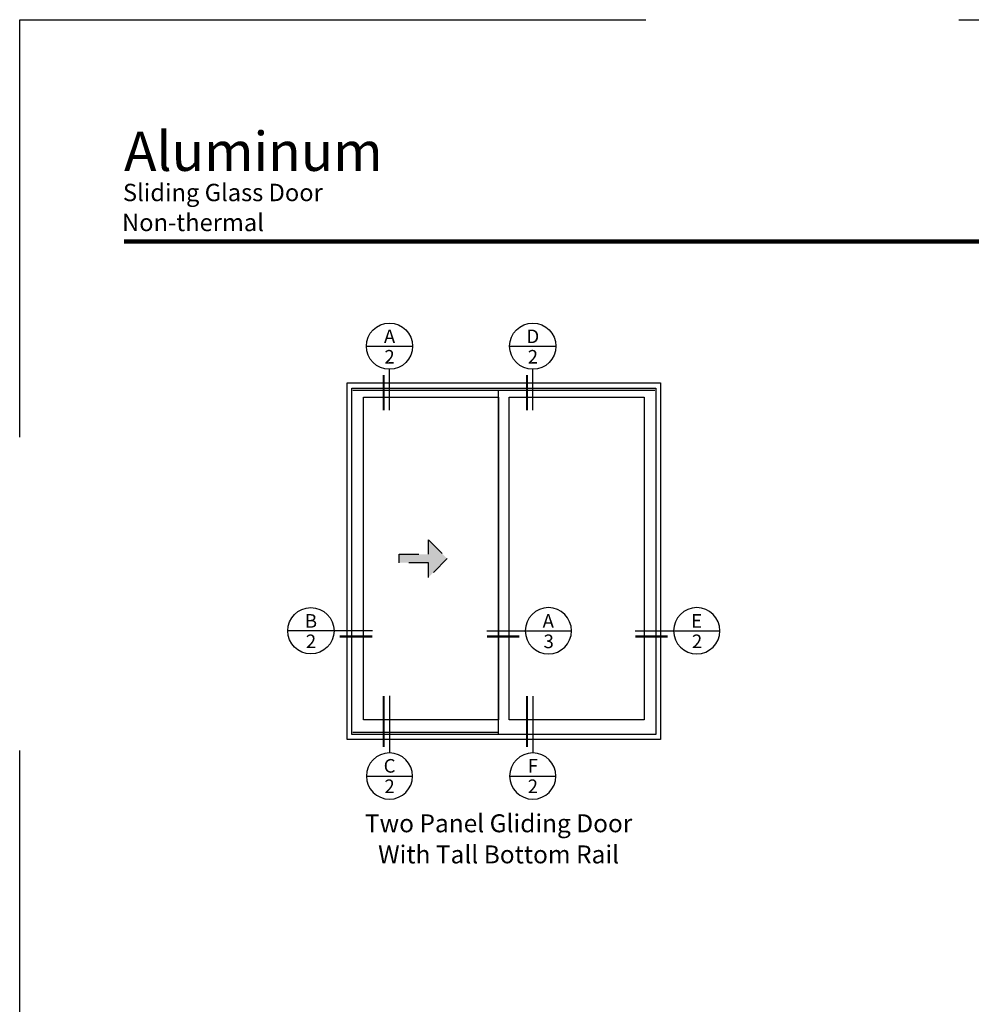
# Model space of a CAD drawing. Extents: x 0 to 493, y 0 to 528.
# Drawn here: x 0 to 219, y 302 to 528 of the extents above; entities that cross this region are included whole.
import ezdxf
from ezdxf.enums import TextEntityAlignment as Align

# ---------------------------------------------------------------- set-up
doc = ezdxf.new("R2010")
doc.units = 0
doc.header["$LTSCALE"] = 6
doc.header["$MEASUREMENT"] = 0
doc.linetypes.add('DASHED', pattern=[0.75, 0.5, -0.25])
for name, color, linetype in [('A-ANNO-DIMS', 3, 'CONTINUOUS'), ('A-ANNO-TEXT', 4, 'CONTINUOUS'), ('A-ELEV-GLAZ-OPERATION', 1, 'DASHED'), ('A-ELEV-GLAZ-SIGHTLINES', 6, 'CONTINUOUS')]:
    doc.layers.add(name, color=color, linetype=linetype)
doc.layers.add('PLOT VIEW', color=1, linetype='DASHED', plot=False)
doc.styles.add('ADF Bold', font='segoeuib.ttf')
doc.styles.add('ADF Dims', font='segoeui.ttf', dxfattribs={"width": 0.75})
doc.styles.add('ADF Text', font='FRABK.TTF', dxfattribs={"width": 0.85})

# ---------------------------------------------------------------- blocks, each defined once
blk = doc.blocks.new('*U25')
at = {"layer": 'A-ANNO-TEXT'}
for p, q in [((-0.443, -0.443), (0.443, -0.443)), ((0, -1.67), (0, -0.886))]:
    blk.add_line(p, q, dxfattribs=at)
at = {"layer": 'A-ANNO-TEXT', "const_width": 0.04}
blk.add_lwpolyline([(-0.111, -1.67), (-0.111, -0.997)], dxfattribs=at)
at = {"layer": 'A-ANNO-TEXT'}
blk.add_circle((0, -0.443), 0.443, dxfattribs=at)
blk = doc.blocks.new('*U21')
at = {"layer": 'A-ANNO-TEXT'}
for p, q in [((-0.443, -0.443), (0.443, -0.443)), ((0, -1.977), (0, -0.886))]:
    blk.add_line(p, q, dxfattribs=at)
at = {"layer": 'A-ANNO-TEXT', "const_width": 0.04}
blk.add_lwpolyline([(-0.111, -1.977), (-0.111, -0.997)], dxfattribs=at)
at = {"layer": 'A-ANNO-TEXT'}
blk.add_circle((0, -0.443), 0.443, dxfattribs=at)
blk = doc.blocks.new('*U17')
at = {"layer": 'A-ANNO-TEXT'}
for p, q in [((-0.443, -0.443), (0.443, -0.443)), ((0, -1.976), (0, -0.886))]:
    blk.add_line(p, q, dxfattribs=at)
at = {"layer": 'A-ANNO-TEXT', "const_width": 0.04}
blk.add_lwpolyline([(-0.111, -1.976), (-0.111, -0.997)], dxfattribs=at)
at = {"layer": 'A-ANNO-TEXT'}
blk.add_circle((0, -0.443), 0.443, dxfattribs=at)
blk = doc.blocks.new('Gliding Window Handing')
at = {"layer": 'A-ELEV-GLAZ-OPERATION'}
h = blk.add_hatch(color=256, dxfattribs=at)
h.dxf.hatch_style = 1
h.paths.add_polyline_path([(7.36, -0.01), (4.48, 2.88), (4.48, 0.65), (0, 0.65), (0, -0.65), (4.48, -0.65), (4.48, -2.89)])
blk.add_lwpolyline([(4.48, 2.88), (7.36, -0.01), (4.48, -2.89), (4.48, -0.65), (0, -0.65), (0, 0.65), (4.48, 0.65)], close=True, dxfattribs=at)
blk = doc.blocks.new('AW Detail Section Balloon Left')
at = {"layer": 'A-ANNO-TEXT'}
blk.add_line((1.622, 0), (0, 0), dxfattribs=at)
at = {"layer": 'A-ANNO-TEXT', "const_width": 0.04}
blk.add_lwpolyline([(1.622, -0.111), (0.997, -0.111)], dxfattribs=at)
at = {"layer": 'A-ANNO-TEXT'}
blk.add_circle((0.443, 0), 0.443, dxfattribs=at)
blk = doc.blocks.new('ADF TB Portrait 2020')
at = {"layer": 'A-ANNO-TEXT', "color": 9, "ltscale": 5, "const_width": 0.02}
blk.add_lwpolyline([(0.5, -1.0625), (8, -1.0625)], dxfattribs=at)
at = {"layer": 'PLOT VIEW'}
blk.add_lwpolyline([(8.5, -11), (0, -11), (0, 0), (8.5, 0)], close=True, dxfattribs=at)
at = {"layer": 'A-ANNO-TEXT', "color": 7, "style": 'ADF Bold'}
blk.add_attdef('PRODUCT_SERIES', text='', height=0.1875, dxfattribs=at).set_placement((0.5, -0.5368), align=Align.TOP_LEFT)
at = {"layer": 'A-ANNO-TEXT', "color": 9, "style": 'ADF Bold'}
blk.add_attdef('PRODUCT_DESCRIPTION_001', (0.4905, -0.8693), '', height=0.0832, dxfattribs=at)
at = {"layer": 'A-ANNO-TEXT', "color": 9, "ltscale": 5, "width": 0.75}
for tag, height, style, p in [('SCALE', 0.0832, 'ADF Bold', (8, -9.98)), ('DATE', 0.0833, 'ADF Dims', (8, -10.3039))]:
    blk.add_attdef(tag, text='', height=height, dxfattribs=dict(at, style=style)).set_placement(p, align=Align.BOTTOM_RIGHT)

msp = doc.modelspace()

# ---------------------------------------------------------------- linework, layer by layer
at = {"layer": 'A-ELEV-GLAZ-SIGHTLINES'}
for p, q in [((76.6315, 442.85582), (146.0375, 442.85582)), ((110.1225, 363.67192), (110.1225, 442.85582)), ((110.1225, 364.13492), (76.6315, 364.13492))]:
    msp.add_line(p, q, dxfattribs=at)
for points in [[(75.3345, 362.51092), (75.3345, 444.51092), (147.3345, 444.51092), (147.3345, 362.51092)], [(76.3965, 443.29382), (146.2725, 443.29382), (146.2725, 363.67192), (76.3965, 363.67192)], [(110.1225, 367.00392), (79.0535, 367.00392), (79.0535, 441.20382), (110.1225, 441.20382)], [(143.6155, 367.00392), (112.5465, 367.00392), (112.5465, 441.20382), (143.6155, 441.20382)]]:
    msp.add_lwpolyline(points, close=True, dxfattribs=at)

# ---------------------------------------------------------------- block references
at = {"layer": 'A-ANNO-DIMS', "ltscale": 5}
ref = msp.add_blockref('ADF TB Portrait 2020', (0, 528), dxfattribs=dict(at, xscale=48, yscale=48, zscale=48))
ref.add_attrib('PRODUCT_SERIES', 'Aluminum', dxfattribs={"layer": 'A-ANNO-TEXT', "color": 7, "ltscale": 5, "height": 9, "style": 'ADF Bold'}).set_placement((24, 502.23529), align=Align.TOP_LEFT)
ref.add_attrib('PRODUCT_DESCRIPTION_001', 'Sliding Glass Door', (23.74363, 486.2755), dxfattribs={"layer": 'A-ANNO-TEXT', "color": 9, "ltscale": 5, "height": 3.996, "style": 'ADF Bold'})
ref.add_attrib('PRODUCT_DESCRIPTION_002', 'Non-thermal', (23.543, 479.387), dxfattribs={"layer": 'A-ANNO-TEXT', "color": 9, "ltscale": 5, "height": 3.996, "style": 'ADF Bold'})
at = {"layer": 'A-ANNO-TEXT', "yscale": 12, "zscale": 12}
for name, p, xscale in [('*U25', (85.04186, 458.24771), 12), ('*U25', (117.99607, 458.24771), 12), ('AW Detail Section Balloon Left', (61.65516, 387.51092), 12), ('AW Detail Section Balloon Left', (126.89393, 387.51092), -12), ('AW Detail Section Balloon Left', (161.01384, 387.51092), -12)]:
    msp.add_blockref(name, p, dxfattribs=dict(at, xscale=xscale))
at = {"layer": 'A-ANNO-TEXT', "xscale": -12, "yscale": 12, "zscale": 12, "rotation": 180}
for name, p in [('*U21', (85.04186, 348.79247)), ('*U17', (117.99607, 348.79247))]:
    msp.add_blockref(name, p, dxfattribs=at)
at = {"layer": 'A-ELEV-GLAZ-OPERATION', "xscale": 1.5, "yscale": 1.5, "zscale": 1.5}
msp.add_blockref('Gliding Window Handing', (87.28666, 404.10387), dxfattribs=at)

# ---------------------------------------------------------------- texts
at = {"layer": 'A-ANNO-TEXT', "style": 'ADF Text'}
for s, p in [('A', (85.0637, 452.65761)), ('D', (118.01791, 452.65761)), ('B', (66.99032, 387.23413)), ('A', (121.55878, 387.23413)), ('E', (155.67869, 387.23413)), ('C', (85.0637, 353.91363)), ('F', (118.01791, 353.91363))]:
    msp.add_text(s, height=3.125, dxfattribs=at).set_placement(p, align=Align.BOTTOM_CENTER)
for s, p in [('2', (85.0637, 452.05978)), ('2', (118.01791, 452.05978)), ('2', (66.99032, 386.6363)), ('3', (121.65951, 386.6363)), ('2', (155.77942, 386.6363)), ('2', (85.0637, 353.31579)), ('2', (118.01791, 353.31579))]:
    msp.add_text(s, height=3.125, dxfattribs=at).set_placement(p, align=Align.TOP_CENTER)
at = {"layer": 'A-ANNO-TEXT', "insert": (110.13312, 345.30179), "char_height": 4.125, "width": 75.1656871, "attachment_point": 2, "line_spacing_factor": 1.04, "style": 'ADF Text'}
msp.add_mtext('Two Panel Gliding Door\\PWith Tall Bottom Rail', dxfattribs=at)

doc.saveas('drawing.dxf')
